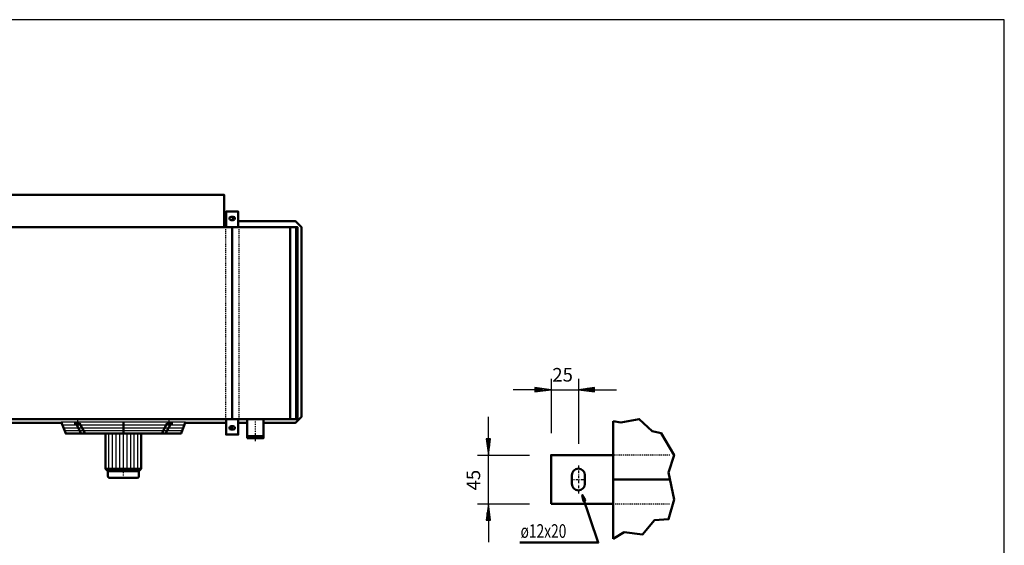
# Model space of a CAD drawing. Extents: x -3978 to 3984, y -14 to 5545.
# Drawn here: x 363 to 3984, y 3613 to 5545 of the extents above; entities that cross this region are included whole.
import ezdxf

# ---------------------------------------------------------------- set-up
doc = ezdxf.new("R2010")
doc.units = 0
doc.header["$MEASUREMENT"] = 0
for name, pattern in [('DASHDOT', [8.5, 4, -2, 0.5, -2]), ('HIDDEN', [7, 4, -3]), ('STRICHPUNKT2', [18.5, 10, -4, 0.5, -4])]:
    doc.linetypes.add(name, pattern=pattern)
doc.layers.get('0').update_dxf_attribs({"linetype": 'CONTINUOUS'})
for name, color, linetype in [('APPLE', 7, 'CONTINUOUS'), ('DIM49', 4, 'CONTINUOUS'), ('HATCH', 3, 'CONTINUOUS'), ('LE_HIDDEN1', 3, 'HIDDEN'), ('LE_MIDDLE', 7, 'CONTINUOUS'), ('TITLE', 7, 'CONTINUOUS'), ('TXT_ALL', 7, 'CONTINUOUS')]:
    doc.layers.add(name, color=color, linetype=linetype)
doc.layers.add('LE_NORM', color=7, linetype='CONTINUOUS', lineweight=50)
doc.styles.add('MONOTXT', font='monotxt.shx')
doc.dimstyles.new('DST_0001', dxfattribs={"dimscale": 20, "dimtxt": 2.5, "dimasz": 3.5, "dimexe": 2, "dimexo": 5.333333, "dimgap": 0.09, "dimtad": 1, "dimdec": 1, "dimlfac": 0.750002, "dimdsep": 46, "dimtxsty": 'MONOTXT', "dimcen": 0, "dimdle": 0.09, "dimclrd": 4, "dimclre": 4, "dimclrt": 3, "dimadec": 1, "dimazin": 0, "dimtfac": 1, "dimtmove": 2, "dimatfit": 3, "dimfxl": 1, "dimtzin": 0, "dimarcsym": 0})

# ---------------------------------------------------------------- blocks, each defined once
blk = doc.blocks.new('CIRCUIT 10H_________00001')
at = {"layer": 'APPLE', "color": 2, "linetype": 'STRICHPUNKT2'}
for p, q in [((1131.5, 4044.3), (1157.4, 4044.3)), ((1144.5, 4051.3), (1144.5, 4037.3))]:
    blk.add_line(p, q, dxfattribs=at)
at = {"layer": 'LE_MIDDLE', "color": 2, "linetype": 'DASHDOT'}
blk.add_line((1229.5, 4076.3), (1229.5, 3994.5), dxfattribs=at)
at = {"layer": 'LE_NORM'}
for p, q in [((1259.6, 4076.3), (1259.6, 4013.3)), ((1140.5, 4050.3), (1148.5, 4050.3)), ((1140.5, 4038.3), (1148.5, 4038.3))]:
    blk.add_line(p, q, dxfattribs=at)
for points in [[(1199.3, 4006.3), (1199.3, 4013.3), (1199.3, 4076.3)], [(1199.3, 4013.3), (1259.6, 4013.3), (1259.6, 4006.3), (1199.3, 4006.3)]]:
    blk.add_lwpolyline(points, dxfattribs=at)
for centre, start, end in [((1140.5, 4044.3), 90, -90), ((1148.5, 4044.3), -90, 90)]:
    blk.add_arc(centre, 6, start, end, dxfattribs=at)
blk = doc.blocks.new('*D0')
at = {"layer": 'DIM49'}
for p, q in [((2317.6, 4224.4), (2317.6, 4024.4)), ((2417.6, 4224.4), (2417.6, 3986)), ((2257.6, 4184.4), (2177.6, 4184.4)), ((2317.6, 4184.4), (2257.6, 4192.4)), ((2257.6, 4192.4), (2257.6, 4176.4)), ((2257.6, 4176.4), (2317.6, 4184.4)), ((2259.6, 4188.4), (2285.6, 4188.4)), ((2259.6, 4184.4), (2315.6, 4184.4)), ((2259.6, 4180.4), (2285.6, 4180.4)), ((2317.6, 4184.4), (2417.6, 4184.4)), ((2477.6, 4192.4), (2417.6, 4184.4)), ((2417.6, 4184.4), (2477.6, 4176.4)), ((2475.6, 4184.4), (2419.6, 4184.4)), ((2475.6, 4188.4), (2449.6, 4188.4)), ((2475.6, 4180.4), (2449.6, 4180.4)), ((2477.6, 4176.4), (2477.6, 4192.4)), ((2477.6, 4184.4), (2557.6, 4184.4))]:
    blk.add_line(p, q, dxfattribs=at)
at = {"layer": 'TXT_ALL', "color": 3}
blk.add_text('25', height=50, rotation=360, dxfattribs=at).set_placement((2321.9, 4214.4))
blk = doc.blocks.new('*D1')
at = {"layer": 'DIM49'}
for p, q in [((2086.6, 4004.4), (2086.6, 4084.4)), ((2094.6, 4004.4), (2078.6, 4004.4)), ((2078.6, 4004.4), (2086.6, 3944.4)), ((2082.6, 4002.4), (2082.6, 3976.4)), ((2086.6, 3944.4), (2094.6, 4004.4)), ((2086.6, 4002.4), (2086.6, 3946.4)), ((2090.6, 4002.4), (2090.6, 3976.4)), ((2046.6, 3944.4), (2237.6, 3944.4)), ((2086.6, 3764.4), (2086.6, 3944.4)), ((2046.6, 3764.4), (2237.6, 3764.4)), ((2086.6, 3764.4), (2078.6, 3704.4)), ((2082.6, 3706.4), (2082.6, 3732.4)), ((2094.6, 3704.4), (2086.6, 3764.4)), ((2086.6, 3706.4), (2086.6, 3762.4)), ((2090.6, 3706.4), (2090.6, 3732.4)), ((2078.6, 3704.4), (2094.6, 3704.4)), ((2086.6, 3704.4), (2086.6, 3624.4))]:
    blk.add_line(p, q, dxfattribs=at)
at = {"layer": 'TXT_ALL', "color": 3}
blk.add_text('45', height=50, rotation=90, dxfattribs=at).set_placement((2056.6, 3814.2))
blk = doc.blocks.new('_THOR_24-__3________00008')
at = {"layer": 'APPLE', "color": 2, "linetype": 'STRICHPUNKT2'}
for p, q in [((1144.47, 4821.28), (1144.47, 4807.28)), ((1157.35, 4814.28), (1131.51, 4814.28)), ((1131.51, 4044.28), (1157.35, 4044.28)), ((1144.47, 4051.28), (1144.47, 4037.28))]:
    blk.add_line(p, q, dxfattribs=at)
at = {"layer": 'LE_HIDDEN1'}
for p, q in [((1119.47, 4782.28), (1119.47, 4076.28)), ((1169.47, 4782.28), (1169.47, 4076.28))]:
    blk.add_line(p, q, dxfattribs=at)
at = {"layer": 'LE_NORM'}
for p, q in [((1148.47, 4820.28), (1140.47, 4820.28)), ((1121.97, 4803.78), (1114.47, 4803.78)), ((1148.47, 4808.28), (1140.47, 4808.28)), ((1144.47, 4782.28), (1144.47, 4076.28)), ((1357.47, 4076.28), (1357.47, 4782.28)), ((1379.47, 4076.28), (1379.47, 4782.28)), ((517.18, 4062.78), (171.76, 4062.78)), ((1121.97, 4062.78), (971.76, 4062.78)), ((1199.32, 4062.78), (1166.97, 4062.78)), ((1140.47, 4050.28), (1148.47, 4050.28)), ((1140.47, 4038.28), (1148.47, 4038.28))]:
    blk.add_line(p, q, dxfattribs=at)
for points in [[(-425.53, 4901.35), (1114.47, 4901.35), (1114.47, 4782.28)], [(1166.97, 4782.28), (1166.97, 4839.28), (1121.97, 4839.28), (1121.97, 4782.28)], [(-3095.53, 4076.28), (1384.47, 4076.28), (1384.47, 4782.28), (-3095.53, 4782.28), (-3095.53, 4076.28)], [(1174.47, 4803.78), (1166.97, 4803.78), (1377.97, 4803.78), (1399.47, 4782.28), (1399.47, 4084.28), (1377.97, 4062.78), (1259.62, 4062.78)], [(1121.97, 4076.28), (1121.97, 4019.28), (1166.97, 4019.28), (1166.97, 4076.28)]]:
    blk.add_lwpolyline(points, dxfattribs=at)
for centre, start, end in [((1140.47, 4814.28), 90, -90), ((1148.47, 4814.28), -90, 90), ((1140.47, 4044.28), 90, -90), ((1148.47, 4044.28), -90, 90)]:
    blk.add_arc(centre, 6, start, end, dxfattribs=at)
blk = doc.blocks.new('THOR_24-__2_________00009')
at = {"layer": 'HATCH'}
for p, q in [((515.9, 4066.3), (973.1, 4066.3)), ((519.9, 4055.7), (969.1, 4055.7)), ((523.9, 4045), (965.1, 4045)), ((527.9, 4034.4), (961.1, 4034.4)), ((691.4, 3893.5), (691.4, 4023)), ((704.9, 3893.5), (704.9, 4023)), ((717.5, 3893.5), (717.5, 4023)), ((731, 3893.5), (731, 4023)), ((757.9, 3893.5), (757.9, 4023)), ((771.4, 3893.5), (771.4, 4023)), ((784.1, 3893.5), (784.1, 4023)), ((797.5, 3893.5), (797.5, 4023)), ((698.7, 3885.3), (691.4, 3893.5)), ((710.2, 3885.3), (704.9, 3893.5)), ((721.6, 3885.3), (717.5, 3893.5)), ((733, 3885.3), (731, 3893.5)), ((755.9, 3885.3), (757.9, 3893.5)), ((767.3, 3885.3), (771.4, 3893.5)), ((778.8, 3885.3), (784.1, 3893.5)), ((790.2, 3885.3), (797.5, 3893.5))]:
    blk.add_line(p, q, dxfattribs=at)
blk.add_lwpolyline([(744.5, 3885.3), (744.5, 4023)], dxfattribs=at)
at = {"layer": 'LE_MIDDLE', "color": 2, "linetype": 'DASHDOT'}
for p, q in [((576.2, 4073), (576.2, 4050.4)), ((912.8, 4050.4), (912.8, 4073)), ((744.5, 3860.3), (744.5, 3884.9))]:
    blk.add_line(p, q, dxfattribs=at)
at = {"layer": 'LE_NORM'}
for p, q in [((563.1, 4061), (583.6, 4061)), ((569.1, 4061), (589.1, 4023)), ((583.6, 4061), (603.5, 4023)), ((744.5, 4023), (744.5, 4066.3)), ((905.4, 4061), (885.5, 4023)), ((919.8, 4061), (899.9, 4023)), ((905.4, 4061), (925.8, 4061)), ((809.8, 3893.5), (809.8, 4023)), ((693.8, 3860.3), (795.1, 3860.3))]:
    blk.add_line(p, q, dxfattribs=at)
at = {"layer": 'LE_NORM', "color": 2}
blk.add_line((687.3, 3885.3), (801.6, 3885.3), dxfattribs=at)
at = {"layer": 'LE_NORM'}
for points in [[(973.1, 4066.3), (956.8, 4023), (532.2, 4023), (515.9, 4066.3)], [(679.2, 4023), (679.2, 3893.5), (687.3, 3885.3), (687.3, 3866.8)], [(809.8, 3893.5), (801.6, 3885.3), (801.6, 3866.8)]]:
    blk.add_lwpolyline(points, dxfattribs=at)
at = {"layer": 'LE_NORM', "color": 2}
blk.add_lwpolyline([(679.2, 3893.5), (809.8, 3893.5)], dxfattribs=at)
at = {"layer": 'LE_NORM'}
for centre, start, end in [((693.8, 3866.8), 180, -90), ((795.1, 3866.8), -90, 0)]:
    blk.add_arc(centre, 6.53, start, end, dxfattribs=at)
blk = doc.blocks.new('THOR_24-__3_________00005')
for name in ['_THOR_24-__3________00008', 'THOR_24-__2_________00009']:
    blk.add_blockref(name, (0, 0))
blk = doc.blocks.new('A$C3E8D0E3B')
at = {"layer": 'TITLE', "color": 7, "linetype": 'Continuous'}
for p, q in [((408.31, 285.08), (0, 285.08)), ((408.31, 0), (408.31, 285.08))]:
    blk.add_line(p, q, dxfattribs=at)
blk = doc.blocks.new('DETAIL OPHANGBEUGEL_00004')
at = {"layer": 'APPLE', "color": 2, "linetype": 'STRICHPUNKT2'}
for p, q in [((2417.64, 3905.99), (2417.64, 3802.61)), ((2389.64, 3854.45), (2445.64, 3854.45))]:
    blk.add_line(p, q, dxfattribs=at)
at = {"layer": 'LE_HIDDEN1'}
blk.add_line((2545.64, 3764.45), (2754.28, 3764.45), dxfattribs=at)
blk.add_lwpolyline([(2754.28, 3944.45), (2545.64, 3944.45)], dxfattribs=at)
at = {"layer": 'LE_NORM'}
for p, q in [((2545.64, 4068.45), (2545.64, 3636.45)), ((2393.64, 3870.45), (2393.64, 3838.45)), ((2441.64, 3870.45), (2441.64, 3838.45)), ((2754.28, 3854.45), (2545.64, 3854.45))]:
    blk.add_line(p, q, dxfattribs=at)
at = {"layer": 'LE_NORM', "color": 2}
for points in [[(2545.64, 3636.45), (2585.64, 3660.45), (2653.64, 3652.45), (2697.64, 3704.45), (2749.64, 3708.45), (2769.64, 3780.45), (2749.64, 3880.45), (2769.64, 3944.45), (2721.64, 4024.45), (2689.64, 4032.45), (2641.64, 4076.45), (2573.64, 4064.45), (2545.64, 4068.45)], [(2202.7, 3622.67), (2490.7, 3622.67), (2432.03, 3797.34), (2436.43, 3775.34), (2442.96, 3778.14), (2432.03, 3797.34)]]:
    blk.add_lwpolyline(points, dxfattribs=at)
at = {"layer": 'LE_NORM'}
for points in [[(2545.64, 3944.45), (2317.64, 3944.45), (2317.64, 3764.45)], [(2317.64, 3764.45), (2545.64, 3764.45)]]:
    blk.add_lwpolyline(points, dxfattribs=at)
for centre, start, end in [((2417.64, 3870.45), 90, 180), ((2417.64, 3870.45), 0, 90), ((2417.64, 3838.45), 180, -90), ((2417.64, 3838.45), -90, 0)]:
    blk.add_arc(centre, 24, start, end, dxfattribs=at)
at = {"layer": 'TXT_ALL', "width": 0.743}
blk.add_text('ø12x20', height=50, dxfattribs=at).set_placement((2205.11, 3640))
at = {"layer": 'DIM49'}
dim = blk.add_linear_dim(base=(2317.64, 4184.45), p1=(2317.64, 3944.45), p2=(2417.64, 3905.99), text='25', dimstyle='DST_0001', dxfattribs=at)
dim.commit()
dim.dimension.update_dxf_attribs({"geometry": '*D0', "text_midpoint": (2367.64, 4239.45), "dimtype": 128})
dim = blk.add_linear_dim(base=(2086.59, 3764.45), p1=(2317.64, 3764.45), p2=(2317.64, 3944.45), angle=90, text='45', dimstyle='DST_0001', dxfattribs=at)
dim.commit()
dim.dimension.update_dxf_attribs({"geometry": '*D1', "text_midpoint": (2031.59, 3859.97), "dimtype": 128})

msp = doc.modelspace()

# ---------------------------------------------------------------- block references
at = {"xscale": 19.5, "yscale": 19.5, "zscale": 19.5}
msp.add_blockref('A$C3E8D0E3B', (-3977.9, -14.3), dxfattribs=at)
for name in ['THOR_24-__3_________00005', 'DETAIL OPHANGBEUGEL_00004', 'CIRCUIT 10H_________00001']:
    msp.add_blockref(name, (0, 0))

doc.saveas('drawing.dxf')
